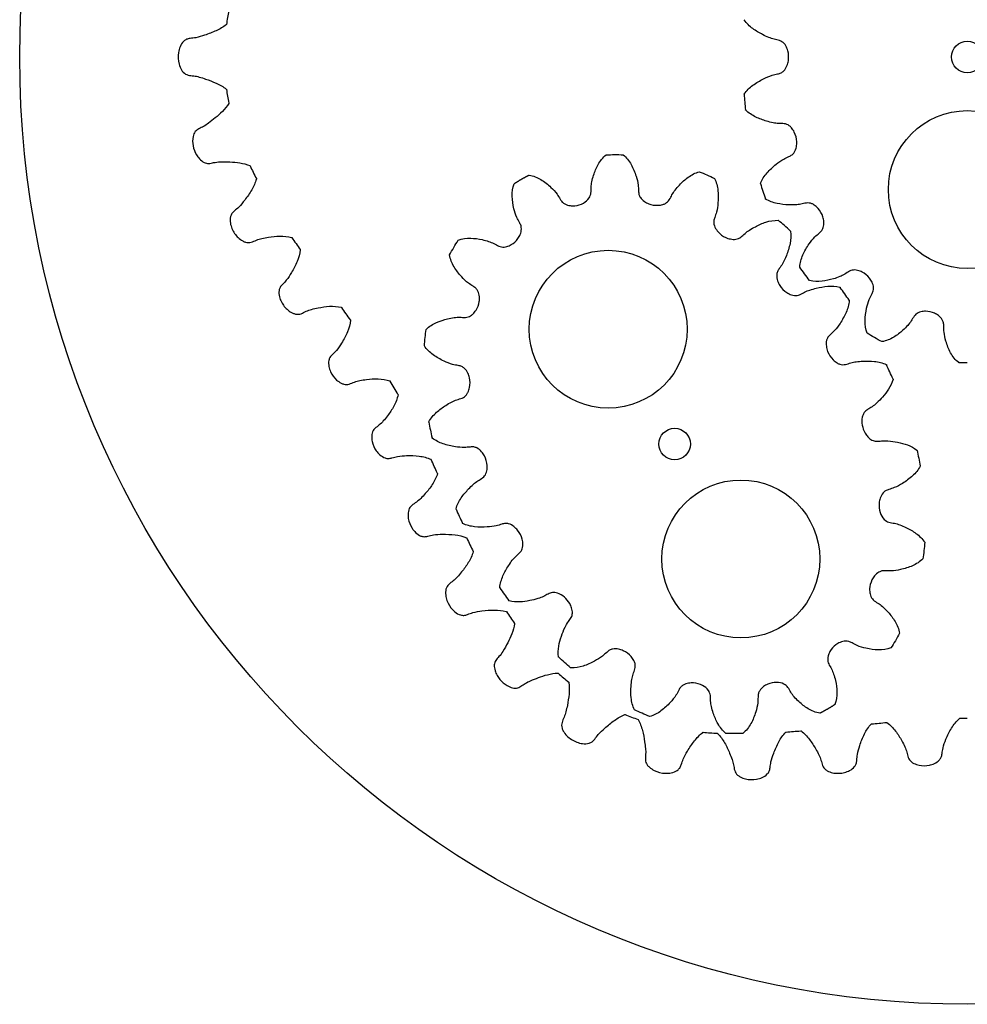
# Model space of a CAD drawing. Units: inches. Extents: x -3 to 3, y -3 to 3.
# Drawn here: x -3 to 0, y -3 to 0.12 of the extents above; entities that cross this region are included whole.
import ezdxf

# ---------------------------------------------------------------- set-up
doc = ezdxf.new("R2010")
doc.units = ezdxf.units.IN
doc.header["$LTSCALE"] = 0.03937
doc.header["$MEASUREMENT"] = 0
doc.layers.add('thingiverse', color=7, linetype='Continuous', true_color=0x000000)

msp = doc.modelspace()

# ---------------------------------------------------------------- linework, layer by layer
at = {"layer": 'thingiverse'}
for points in [[(-2.3455, 0.103), (-2.3456, 0.1024), (-2.346, 0.1021)], [(-0.7064, 0.117), (-0.7067, 0.1174), (-0.7067, 0.118)], [(-2.346, -0.102), (-2.3456, -0.1024), (-2.3455, -0.103)], [(-0.7067, -0.1181), (-0.7067, -0.1176), (-0.7064, -0.1171)], [(-2.3379, -0.1459), (-2.3378, -0.1465), (-2.3381, -0.147)], [(-0.7016, -0.1685), (-0.702, -0.1682), (-0.7021, -0.1676)], [(-2.2713, -0.3441), (-2.2707, -0.3444), (-2.2705, -0.3449)], [(-2.2507, -0.3853), (-2.2504, -0.3858), (-2.2506, -0.3864)], [(-0.6549, -0.4011), (-0.6551, -0.4006), (-0.6549, -0.4001)], [(-0.6384, -0.4499), (-0.6389, -0.4496), (-0.639, -0.4491)], [(-0.5989, -0.5172), (-0.5984, -0.5172), (-0.5979, -0.5176)], [(-0.5602, -0.5512), (-0.5598, -0.5516), (-0.5597, -0.5521)], [(-2.1392, -0.5713), (-2.1386, -0.5714), (-2.1383, -0.5719)], [(-2.1119, -0.6102), (-2.1116, -0.6107), (-2.1116, -0.6113)], [(-0.4035, -0.7293), (-0.403, -0.7294), (-0.4026, -0.7299)], [(-0.3739, -0.7704), (-0.3736, -0.7709), (-0.3736, -0.7714)], [(-1.9815, -0.7928), (-1.981, -0.793), (-1.9806, -0.7934)], [(-1.9529, -0.8327), (-1.9526, -0.8331), (-1.9526, -0.8337)], [(-0.2566, -0.9741), (-0.2561, -0.9744), (-0.2558, -0.9749)], [(-1.8277, -1.0259), (-1.8272, -1.0261), (-1.8269, -1.0265)], [(-0.2351, -1.0201), (-0.2348, -1.0206), (-0.235, -1.0211)], [(-1.8024, -1.0689), (-1.8022, -1.0693), (-1.8023, -1.0699)], [(-1.7048, -1.1566), (-1.7049, -1.1561), (-1.7046, -1.1556)], [(-1.694, -1.207), (-1.6944, -1.2067), (-1.6945, -1.2061)], [(-0.1597, -1.245), (-0.1593, -1.2453), (-0.1591, -1.2458)], [(-1.6983, -1.2742), (-1.6978, -1.2744), (-1.6975, -1.2749)], [(-0.1489, -1.2953), (-0.1488, -1.2959), (-0.149, -1.2963)], [(-1.6775, -1.3186), (-1.6772, -1.3191), (-1.6774, -1.3196)], [(-1.6186, -1.4319), (-1.6188, -1.4314), (-1.6187, -1.4309)], [(-1.5971, -1.4778), (-1.5976, -1.4776), (-1.5979, -1.4771)], [(-1.5852, -1.5231), (-1.5847, -1.5233), (-1.5844, -1.5238)], [(-1.5644, -1.5659), (-1.5642, -1.5664), (-1.5643, -1.5669)], [(-1.4799, -1.6815), (-1.4802, -1.6811), (-1.4801, -1.6806)], [(-1.4502, -1.7227), (-1.4508, -1.7226), (-1.4511, -1.7221)], [(-1.4599, -1.7559), (-1.4593, -1.756), (-1.459, -1.7565)], [(-1.4339, -1.7938), (-1.4336, -1.7943), (-1.4337, -1.7949)], [(-1.2935, -1.9008), (-1.2939, -1.9004), (-1.294, -1.8999)], [(-1.2964, -1.9514), (-1.2958, -1.9513), (-1.2953, -1.9517)], [(-1.2549, -1.9348), (-1.2554, -1.9348), (-1.2558, -1.9344)], [(-1.2619, -1.9798), (-1.2614, -1.9801), (-1.2614, -1.9807)], [(-1.0846, -2.0827), (-1.0841, -2.0825), (-1.0835, -2.0827)], [(-1.0425, -2.0977), (-1.042, -2.0979), (-1.0417, -2.0984)], [(-0.3041, -2.1125), (-0.3037, -2.1121), (-0.3031, -2.112)], [(-0.2553, -2.1076), (-0.2547, -2.1075), (-0.2543, -2.1078)], [(-0.0253, -2.0957), (-0.0249, -2.0954), (-0.0244, -2.0954)], [(-0.8375, -2.139), (-0.8371, -2.1387), (-0.8365, -2.1387)], [(-0.7916, -2.1418), (-0.791, -2.1418), (-0.7906, -2.1423)], [(-0.5748, -2.1382), (-0.5744, -2.1378), (-0.5738, -2.1377)], [(-0.5274, -2.1341), (-0.5268, -2.134), (-0.5264, -2.1344)]]:
    msp.add_lwpolyline(points, dxfattribs=at)
at = {"layer": 'thingiverse', "color": 18, "true_color": 0x000000}
for centre, radius in [((0, 0), 3), ((0, 0), 0.05), ((0, -0.42), 0.25), ((-1.1368, -0.8623), 0.25), ((-0.9268, -1.226), 0.05), ((-0.7168, -1.5898), 0.25)]:
    msp.add_circle(centre, radius, dxfattribs=at)
at = {"layer": 'thingiverse'}
for centre, radius, start, end in [((-1.6027, 0.0057), 0.7507, 188.32, 191.6489), ((0.7685, -0.0053), 1.4795, 184.3706, 186.2971), ((0.3979, -0.0799), 1.1007, 196.9661, 199.5984), ((-1.3113, -1.3558), 1.1007, 46.9661, 49.5984), ((-1.595, -1.6057), 1.4795, 34.3706, 36.2971), ((-6.5647, -4.067), 5.6329, 35.0426, 35.5315), ((-1.5885, -1.6144), 1.4781, 23.7065, 25.6348), ((-3.9224, -2.2646), 2.434, 30.0005, 30.5758), ((-3.9225, -2.2646), 2.434, 29.4242, 29.9995), ((-0.6222, -0.9579), 1.1007, 190.4016, 193.0339), ((-6.8045, -3.6517), 5.6329, 24.4685, 24.9574), ((-0.264, -0.8372), 1.4795, 203.7029, 205.6294), ((-0.2597, -0.8472), 1.4781, 214.3652, 216.2935), ((-0.7965, -1.3908), 0.7507, 228.3511, 231.68), ((0, -4.5083), 2.413, 89.9991, 90.5779)]:
    msp.add_arc(centre, radius, start, end, dxfattribs=at)
for points in [[(-2.3379, 0.146), (-2.3408, 0.1317), (-2.3434, 0.1174), (-2.3455, 0.103)], [(-1.1435, -0.31), (-1.1255, -0.3091), (-1.1075, -0.3091), (-1.0896, -0.3099)], [(-2.2705, -0.3449), (-2.2642, -0.3584), (-2.2576, -0.3719), (-2.2507, -0.3853)], [(-0.8484, -0.3634), (-0.8321, -0.3698), (-0.816, -0.3769), (-0.8003, -0.3847)], [(-2.1383, -0.5719), (-2.1296, -0.5847), (-2.1208, -0.5975), (-2.1119, -0.6102)], [(-1.6388, -0.6271), (-1.6306, -0.6111), (-1.6216, -0.5955), (-1.6118, -0.5804)], [(-0.4992, -0.7079), (-0.5102, -0.6941), (-0.5205, -0.68), (-0.5303, -0.6654)], [(-1.7187, -0.9149), (-1.7176, -0.8974), (-1.7157, -0.88), (-1.7131, -0.8626)], [(-0.2704, -0.9016), (-0.2864, -0.8934), (-0.302, -0.8845), (-0.3171, -0.8747)], [(-0.1591, -1.2458), (-0.1554, -1.2622), (-0.1519, -1.2787), (-0.1489, -1.2953)], [(-1.5844, -1.5238), (-1.5778, -1.538), (-1.5712, -1.552), (-1.5644, -1.5659)], [(-0.1349, -1.537), (-0.1361, -1.5545), (-0.1379, -1.572), (-0.1405, -1.5893)], [(-1.459, -1.7565), (-1.4509, -1.7691), (-1.4425, -1.7816), (-1.4339, -1.7938)], [(-0.2147, -1.8249), (-0.223, -1.8409), (-0.232, -1.8565), (-0.2418, -1.8716)], [(-1.2558, -1.9344), (-1.2686, -1.9235), (-1.2813, -1.9122), (-1.2935, -1.9008)], [(-1.0835, -2.0827), (-1.07, -2.0881), (-1.0564, -2.0931), (-1.0425, -2.0977)], [(-1.0054, -2.0886), (-1.0217, -2.0822), (-1.0377, -2.0751), (-1.0535, -2.0673)], [(-0.3031, -2.112), (-0.2872, -2.1105), (-0.2713, -2.109), (-0.2553, -2.1076)], [(-0.8365, -2.1387), (-0.8216, -2.14), (-0.8066, -2.1411), (-0.7916, -2.1418)], [(-0.7103, -2.142), (-0.7283, -2.143), (-0.7463, -2.143), (-0.7642, -2.1422)], [(-0.5738, -2.1377), (-0.5584, -2.1366), (-0.5429, -2.1354), (-0.5274, -2.1341)]]:
    msp.add_open_spline(points, degree=3, dxfattribs=at)
for points, knots in [([(-2.346, 0.1021), (-2.3557, 0.0944), (-2.3782, 0.0818), (-2.4112, 0.0699), (-2.4388, 0.0608), (-2.4583, 0.0589), (-2.4718, 0.0568), (-2.4839, 0.0481), (-2.4927, 0.0333), (-2.4997, 0.0083), (-2.4984, -0.0174), (-2.49, -0.0381), (-2.481, -0.0511), (-2.4671, -0.0589), (-2.4489, -0.0591), (-2.4305, -0.0636), (-2.4067, -0.0713), (-2.3772, -0.0823), (-2.3557, -0.0943), (-2.346, -0.102)], [17.8779591, 17.8779591, 17.8779591, 17.8779591, 17.9150589, 17.9545679, 17.9835136, 18.0016521, 18.0133772, 18.0241036, 18.0452627, 18.0643428, 18.1015855, 18.1205661, 18.1308963, 18.1486385, 18.1664471, 18.1844159, 18.2055559, 18.2417024, 18.2788022, 18.2788022, 18.2788022, 18.2788022]), ([(-0.7064, -0.1171), (-0.6989, -0.1065), (-0.6797, -0.0882), (-0.6484, -0.0706), (-0.6219, -0.0583), (-0.6027, -0.0543), (-0.5896, -0.0511), (-0.5785, -0.0425), (-0.5707, -0.029), (-0.5646, -0.0072), (-0.5657, 0.0151), (-0.573, 0.0332), (-0.5812, 0.0453), (-0.5942, 0.0533), (-0.6119, 0.0555), (-0.6299, 0.0619), (-0.6526, 0.0727), (-0.6805, 0.0889), (-0.699, 0.1064), (-0.7064, 0.117)], [5.741117, 5.741117, 5.741117, 5.741117, 5.7799456, 5.8198433, 5.8487768, 5.8669601, 5.8786269, 5.8889561, 5.9081379, 5.9247322, 5.9567054, 5.9734664, 5.9829028, 6.0000725, 6.0179292, 6.0358822, 6.0570365, 6.0935702, 6.1323982, 6.1323982, 6.1323982, 6.1323982]), ([(-2.3381, -0.147), (-2.3438, -0.1563), (-2.3573, -0.1727), (-2.3799, -0.1926), (-2.3999, -0.2085), (-2.417, -0.2204), (-2.4324, -0.2267), (-2.4459, -0.2362), (-2.4531, -0.2561), (-2.4527, -0.2819), (-2.4438, -0.3064), (-2.4307, -0.3239), (-2.4177, -0.3349), (-2.4012, -0.3387), (-2.3843, -0.3338), (-2.362, -0.3316), (-2.334, -0.3323), (-2.3023, -0.3346), (-2.2813, -0.3399), (-2.2713, -0.3441)], [18.3287797, 18.3287797, 18.3287797, 18.3287797, 18.3613906, 18.3922433, 18.4190423, 18.4380072, 18.4543477, 18.4690991, 18.4863023, 18.515383, 18.5461619, 18.5626631, 18.5810996, 18.5962529, 18.6120084, 18.6327828, 18.6638297, 18.6955271, 18.7282737, 18.7282737, 18.7282737, 18.7282737]), ([(-0.6549, -0.4001), (-0.6499, -0.388), (-0.6351, -0.3658), (-0.6082, -0.3419), (-0.5849, -0.3244), (-0.5668, -0.3166), (-0.5547, -0.3108), (-0.5456, -0.3002), (-0.5406, -0.2856), (-0.5389, -0.2632), (-0.5444, -0.2418), (-0.5549, -0.2257), (-0.5652, -0.2154), (-0.5795, -0.2101), (-0.5973, -0.2114), (-0.6161, -0.2085), (-0.6405, -0.2021), (-0.6709, -0.1914), (-0.6923, -0.1775), (-0.7016, -0.1685)], [5.3012122, 5.3012122, 5.3012122, 5.3012122, 5.3402578, 5.3802085, 5.4091401, 5.4273206, 5.4389815, 5.4492746, 5.4682686, 5.4846807, 5.5163074, 5.532883, 5.5422728, 5.5594115, 5.5772197, 5.5951704, 5.6163252, 5.6528727, 5.6917398, 5.6917398, 5.6917398, 5.6917398]), ([(-1.3872, -0.374), (-1.3739, -0.3762), (-1.3486, -0.3866), (-1.3204, -0.41), (-1.3001, -0.4311), (-1.2903, -0.4481), (-1.2833, -0.4595), (-1.2725, -0.4675), (-1.2585, -0.4715), (-1.2378, -0.4719), (-1.2159, -0.4648), (-1.1973, -0.4496), (-1.1902, -0.4308), (-1.1917, -0.413), (-1.1887, -0.3942), (-1.182, -0.3699), (-1.1698, -0.3392), (-1.1539, -0.3186), (-1.1435, -0.31)], [3.9814357, 3.9814357, 3.9814357, 3.9814357, 4.0219088, 4.0621115, 4.0910313, 4.1091962, 4.1208314, 4.1309201, 4.1488672, 4.163892, 4.1925475, 4.2168371, 4.2336971, 4.2514932, 4.2694227, 4.2905862, 4.3273792, 4.3676754, 4.3676754, 4.3676754, 4.3676754]), ([(-1.0896, -0.3099), (-1.0792, -0.3184), (-1.0624, -0.3399), (-1.0492, -0.3739), (-1.0415, -0.4021), (-1.041, -0.4218), (-1.0402, -0.4352), (-1.0342, -0.4474), (-1.0234, -0.4576), (-1.0047, -0.4676), (-0.9842, -0.4712), (-0.9661, -0.4682), (-0.9529, -0.4632), (-0.9422, -0.4526), (-0.9355, -0.4361), (-0.9246, -0.4205), (-0.9079, -0.4015), (-0.8841, -0.3791), (-0.8612, -0.3669), (-0.8484, -0.3634)], [4.4216262, 4.4216262, 4.4216262, 4.4216262, 4.461775, 4.501895, 4.5308541, 4.5490996, 4.5607031, 4.5708711, 4.5891634, 4.6045947, 4.6342235, 4.6500935, 4.659194, 4.6761644, 4.6940884, 4.7119979, 4.7331854, 4.7698826, 4.8097376, 4.8097376, 4.8097376, 4.8097376]), ([(-2.2506, -0.3864), (-2.2539, -0.3985), (-2.2647, -0.422), (-2.2853, -0.4507), (-2.3033, -0.4736), (-2.3185, -0.486), (-2.3287, -0.4951), (-2.3342, -0.5087), (-2.3339, -0.5253), (-2.3271, -0.5491), (-2.3134, -0.5693), (-2.2964, -0.5819), (-2.2825, -0.5882), (-2.2669, -0.5879), (-2.251, -0.5794), (-2.2326, -0.5745), (-2.2079, -0.57), (-2.1763, -0.5663), (-2.1514, -0.5681), (-2.1392, -0.5713)], [18.7781998, 18.7781998, 18.7781998, 18.7781998, 18.8157629, 18.8553433, 18.8842918, 18.9025464, 18.914222, 18.9248457, 18.9452959, 18.9634932, 18.9986962, 19.0166982, 19.0266253, 19.0440962, 19.0619192, 19.0798941, 19.1010419, 19.1373334, 19.1752285, 19.1752285, 19.1752285, 19.1752285]), ([(-1.6118, -0.5804), (-1.5992, -0.5757), (-1.5733, -0.5722), (-1.5407, -0.5771), (-1.5163, -0.5833), (-1.4985, -0.5903), (-1.4838, -0.6), (-1.4692, -0.6031), (-1.4556, -0.6001), (-1.4393, -0.5933), (-1.4244, -0.5796), (-1.4145, -0.5616), (-1.4109, -0.5474), (-1.4124, -0.5341), (-1.4188, -0.5222), (-1.4286, -0.5053), (-1.4367, -0.4772), (-1.4429, -0.4411), (-1.4393, -0.4139), (-1.4345, -0.4013)], [3.548089, 3.548089, 3.548089, 3.548089, 3.5883852, 3.6251782, 3.6463417, 3.6642713, 3.6821148, 3.6989787, 3.7079056, 3.7233061, 3.7519121, 3.7668972, 3.7848443, 3.7949331, 3.8065683, 3.8247331, 3.8536529, 3.8938556, 3.9343287, 3.9343287, 3.9343287, 3.9343287]), ([(-0.8003, -0.3847), (-0.7944, -0.3965), (-0.7877, -0.4228), (-0.7887, -0.4591), (-0.7922, -0.4881), (-0.7991, -0.5065), (-0.8033, -0.5192), (-0.8022, -0.533), (-0.7955, -0.5466), (-0.7811, -0.5631), (-0.7626, -0.5741), (-0.7441, -0.5778), (-0.7298, -0.5778), (-0.716, -0.5716), (-0.7041, -0.5582), (-0.6886, -0.5472), (-0.6666, -0.5348), (-0.6371, -0.5215), (-0.6119, -0.5169), (-0.5989, -0.5172)], [4.8623578, 4.8623578, 4.8623578, 4.8623578, 4.9021783, 4.942208, 4.9711342, 4.9893357, 5.0009635, 5.0111928, 5.0298739, 5.045844, 5.0765693, 5.0928518, 5.1021112, 5.1191769, 5.137055, 5.1549743, 5.1761323, 5.2127449, 5.2518616, 5.2518616, 5.2518616, 5.2518616]), ([(-0.5303, -0.6654), (-0.5295, -0.6521), (-0.5221, -0.6261), (-0.5031, -0.5951), (-0.4856, -0.5718), (-0.4704, -0.5593), (-0.4604, -0.5504), (-0.4545, -0.5379), (-0.4535, -0.5227), (-0.4576, -0.5012), (-0.4682, -0.4825), (-0.4823, -0.47), (-0.4948, -0.4629), (-0.5099, -0.4614), (-0.5268, -0.467), (-0.5457, -0.4688), (-0.571, -0.4685), (-0.6032, -0.4653), (-0.6273, -0.4567), (-0.6384, -0.4499)], [4.8623578, 4.8623578, 4.8623578, 4.8623578, 4.9021783, 4.942208, 4.9711342, 4.9893357, 5.0009635, 5.0111928, 5.0298739, 5.045844, 5.0765693, 5.0928518, 5.1021112, 5.1191769, 5.137055, 5.1549743, 5.1761323, 5.2127449, 5.2518616, 5.2518616, 5.2518616, 5.2518616]), ([(-0.5597, -0.5521), (-0.558, -0.565), (-0.5597, -0.5917), (-0.571, -0.6259), (-0.5825, -0.6527), (-0.5942, -0.6685), (-0.6018, -0.6796), (-0.6044, -0.6933), (-0.6015, -0.7084), (-0.5917, -0.7286), (-0.5763, -0.7444), (-0.5591, -0.7531), (-0.545, -0.7569), (-0.53, -0.7543), (-0.5152, -0.7443), (-0.4975, -0.7374), (-0.4732, -0.7308), (-0.4414, -0.7248), (-0.416, -0.7261), (-0.4035, -0.7293)], [5.3012122, 5.3012122, 5.3012122, 5.3012122, 5.3402578, 5.3802085, 5.4091401, 5.4273206, 5.4389815, 5.4492746, 5.4682686, 5.4846807, 5.5163074, 5.532883, 5.5422728, 5.5594115, 5.5772197, 5.5951704, 5.6163252, 5.6528727, 5.6917398, 5.6917398, 5.6917398, 5.6917398]), ([(-2.1116, -0.6113), (-2.1131, -0.6239), (-2.1205, -0.649), (-2.1376, -0.6801), (-2.153, -0.7048), (-2.1668, -0.7188), (-2.1759, -0.7288), (-2.1802, -0.7426), (-2.1786, -0.7587), (-2.1702, -0.7811), (-2.1555, -0.7995), (-2.1381, -0.8104), (-2.124, -0.8156), (-2.1087, -0.8142), (-2.0933, -0.8049), (-2.0752, -0.7989), (-2.0507, -0.7933), (-2.019, -0.7884), (-1.9939, -0.7898), (-1.9815, -0.7928)], [19.225095, 19.225095, 19.225095, 19.225095, 19.2630981, 19.3027928, 19.3317353, 19.3499566, 19.3616201, 19.3721118, 19.3920565, 19.4096458, 19.4435716, 19.4610296, 19.4707426, 19.48808, 19.5059224, 19.5238619, 19.5450111, 19.5814126, 19.6197328, 19.6197328, 19.6197328, 19.6197328]), ([(-1.7131, -0.8626), (-1.7036, -0.8533), (-1.6817, -0.8396), (-1.6503, -0.8302), (-1.6256, -0.8251), (-1.6066, -0.8236), (-1.589, -0.8259), (-1.5745, -0.8221), (-1.5636, -0.813), (-1.5519, -0.7991), (-1.5447, -0.7794), (-1.544, -0.7583), (-1.5474, -0.7437), (-1.555, -0.7325), (-1.5662, -0.725), (-1.583, -0.7148), (-1.6036, -0.6939), (-1.6265, -0.6655), (-1.6367, -0.6403), (-1.6388, -0.6271)], [3.1060268, 3.1060268, 3.1060268, 3.1060268, 3.1458819, 3.182579, 3.2037665, 3.221676, 3.2395525, 3.2565183, 3.2656189, 3.2814488, 3.3110875, 3.3265478, 3.3448423, 3.355038, 3.3666138, 3.3849104, 3.4138694, 3.4539895, 3.4941382, 3.4941382, 3.4941382, 3.4941382]), ([(-0.3171, -0.8747), (-0.3219, -0.8622), (-0.3256, -0.8353), (-0.32, -0.7992), (-0.3126, -0.7709), (-0.3033, -0.7536), (-0.2973, -0.7416), (-0.2963, -0.728), (-0.3006, -0.7138), (-0.3118, -0.6957), (-0.3278, -0.6824), (-0.3449, -0.676), (-0.3588, -0.6737), (-0.3734, -0.6775), (-0.3875, -0.6884), (-0.4047, -0.6965), (-0.4286, -0.7046), (-0.4605, -0.7121), (-0.4864, -0.7112), (-0.4992, -0.7079)], [4.4216262, 4.4216262, 4.4216262, 4.4216262, 4.461775, 4.501895, 4.5308541, 4.5490996, 4.5607031, 4.5708711, 4.5891634, 4.6045947, 4.6342235, 4.6500935, 4.659194, 4.6761644, 4.6940884, 4.7119979, 4.7331854, 4.7698826, 4.8097376, 4.8097376, 4.8097376, 4.8097376]), ([(-0.3736, -0.7714), (-0.3748, -0.7843), (-0.3823, -0.8098), (-0.4006, -0.8408), (-0.4173, -0.8646), (-0.432, -0.8776), (-0.4418, -0.887), (-0.4471, -0.9), (-0.4471, -0.9156), (-0.4414, -0.9375), (-0.4293, -0.9563), (-0.414, -0.9683), (-0.4008, -0.9747), (-0.3856, -0.9751), (-0.3691, -0.9681), (-0.3504, -0.9647), (-0.3253, -0.9627), (-0.293, -0.9628), (-0.2683, -0.9687), (-0.2566, -0.9741)], [5.741117, 5.741117, 5.741117, 5.741117, 5.7799456, 5.8198433, 5.8487768, 5.8669601, 5.8786269, 5.8889561, 5.9081379, 5.9247322, 5.9567054, 5.9734664, 5.9829028, 6.0000725, 6.0179292, 6.0358822, 6.0570365, 6.0935702, 6.1323982, 6.1323982, 6.1323982, 6.1323982]), ([(-0.0273, -0.9681), (-0.0377, -0.9596), (-0.0545, -0.9379), (-0.0672, -0.9035), (-0.0742, -0.8751), (-0.0742, -0.8554), (-0.0746, -0.8421), (-0.0799, -0.8297), (-0.0901, -0.8193), (-0.1077, -0.8086), (-0.1274, -0.8043), (-0.1451, -0.8064), (-0.1582, -0.8107), (-0.1694, -0.8206), (-0.1772, -0.8365), (-0.1891, -0.8513), (-0.2072, -0.869), (-0.2329, -0.8895), (-0.2571, -0.8994), (-0.2704, -0.9016)], [3.9814357, 3.9814357, 3.9814357, 3.9814357, 4.0219088, 4.0621115, 4.0910313, 4.1091962, 4.1208314, 4.1309201, 4.1488672, 4.163892, 4.1925475, 4.2079097, 4.2168371, 4.2336971, 4.2514932, 4.2694227, 4.2905862, 4.3273792, 4.3676754, 4.3676754, 4.3676754, 4.3676754]), ([(-1.9526, -0.8337), (-1.9538, -0.8464), (-1.9612, -0.8718), (-1.9786, -0.903), (-1.9945, -0.9274), (-2.0087, -0.9409), (-2.0181, -0.9506), (-2.0228, -0.964), (-2.022, -0.9799), (-2.0149, -1.002), (-2.0015, -1.0205), (-1.9851, -1.0319), (-1.9715, -1.0377), (-1.9562, -1.0371), (-1.9402, -1.029), (-1.9218, -1.0242), (-1.8969, -1.0204), (-1.8649, -1.0179), (-1.8398, -1.0216), (-1.8277, -1.0259)], [19.6695477, 19.6695477, 19.6695477, 19.6695477, 19.7079613, 19.7478208, 19.7767484, 19.794861, 19.80654, 19.8169411, 19.836495, 19.8535083, 19.8863007, 19.9033809, 19.9129654, 19.9302315, 19.9480175, 19.9659513, 19.9871033, 20.0236251, 20.0622131, 20.0622131, 20.0622131, 20.0622131]), ([(-1.7046, -1.1556), (-1.6984, -1.1442), (-1.6819, -1.1247), (-1.6555, -1.1058), (-1.6339, -1.0929), (-1.6165, -1.0851), (-1.5991, -1.0814), (-1.5867, -1.0726), (-1.5796, -1.0601), (-1.5735, -1.0423), (-1.5738, -1.0207), (-1.5809, -1), (-1.5894, -0.9874), (-1.6007, -0.9796), (-1.6139, -0.9768), (-1.6332, -0.9736), (-1.6601, -0.9621), (-1.692, -0.9449), (-1.7114, -0.926), (-1.7187, -0.9149)], [2.6639029, 2.6639029, 2.6639029, 2.6639029, 2.7030195, 2.7396321, 2.7607901, 2.7787095, 2.7965875, 2.8136532, 2.8229126, 2.8391951, 2.8699415, 2.8859453, 2.9046233, 2.9148244, 2.9264798, 2.9446303, 2.9735565, 3.0135861, 3.0534066, 3.0534066, 3.0534066, 3.0534066]), ([(-0.235, -1.0211), (-0.2381, -1.032), (-0.2476, -1.0519), (-0.267, -1.0761), (-0.2848, -1.0946), (-0.3006, -1.1081), (-0.3152, -1.1159), (-0.3278, -1.1258), (-0.3342, -1.1441), (-0.334, -1.1669), (-0.3263, -1.1883), (-0.3149, -1.2039), (-0.303, -1.2142), (-0.2874, -1.2184), (-0.2704, -1.2152), (-0.2478, -1.2153), (-0.2201, -1.2195), (-0.1885, -1.2275), (-0.1687, -1.238), (-0.1597, -1.245)], [6.1817754, 6.1817754, 6.1817754, 6.1817754, 6.2159777, 6.2473157, 6.2741888, 6.293115, 6.3093947, 6.32398, 6.3400417, 6.3655794, 6.3921275, 6.4067303, 6.4235848, 6.4383088, 6.4540765, 6.4748096, 6.5059135, 6.5380771, 6.5723145, 6.5723145, 6.5723145, 6.5723145]), ([(-1.8023, -1.0699), (-1.8047, -1.0825), (-1.814, -1.106), (-1.8322, -1.1326), (-1.8479, -1.1522), (-1.8613, -1.1658), (-1.8762, -1.1756), (-1.8845, -1.1885), (-1.8861, -1.2033), (-1.8846, -1.223), (-1.8751, -1.2439), (-1.8597, -1.2611), (-1.8462, -1.2698), (-1.8324, -1.2724), (-1.8192, -1.2692), (-1.8004, -1.2636), (-1.7713, -1.262), (-1.7356, -1.2625), (-1.7099, -1.2689), (-1.6983, -1.2742)], [20.1120399, 20.1120399, 20.1120399, 20.1120399, 20.1506279, 20.1870984, 20.2082513, 20.2262094, 20.2440692, 20.2613146, 20.2708721, 20.2879523, 20.3207447, 20.337758, 20.3572853, 20.3676895, 20.3793664, 20.3975548, 20.4264924, 20.4662917, 20.5047053, 20.5047053, 20.5047053, 20.5047053]), ([(-1.6187, -1.4309), (-1.6152, -1.4184), (-1.6036, -1.3958), (-1.5825, -1.3713), (-1.5647, -1.3535), (-1.5498, -1.3417), (-1.5338, -1.3338), (-1.524, -1.3222), (-1.5203, -1.308), (-1.5191, -1.2888), (-1.5252, -1.2676), (-1.5377, -1.249), (-1.5495, -1.2388), (-1.5626, -1.2343), (-1.576, -1.2353), (-1.5955, -1.2376), (-1.6245, -1.2341), (-1.6598, -1.2268), (-1.6837, -1.215), (-1.694, -1.207)], [2.2240247, 2.2240247, 2.2240247, 2.2240247, 2.2628918, 2.2994392, 2.320594, 2.3385187, 2.356353, 2.3734916, 2.3828814, 2.399457, 2.4310838, 2.4474958, 2.4664898, 2.4767829, 2.4884183, 2.5066244, 2.535556, 2.5755067, 2.6145523, 2.6145523, 2.6145523, 2.6145523]), ([(-0.149, -1.2963), (-0.1553, -1.3078), (-0.1725, -1.3282), (-0.2021, -1.3489), (-0.2274, -1.3634), (-0.2462, -1.3689), (-0.2589, -1.3732), (-0.2693, -1.3824), (-0.2761, -1.396), (-0.2807, -1.4175), (-0.2779, -1.4417), (-0.2662, -1.464), (-0.2485, -1.4747), (-0.2305, -1.4759), (-0.2124, -1.4818), (-0.1893, -1.492), (-0.1608, -1.5079), (-0.1422, -1.5259), (-0.1349, -1.537)], [6.6216649, 6.6216649, 6.6216649, 6.6216649, 6.6607828, 6.7007613, 6.7296913, 6.7477923, 6.7594787, 6.769674, 6.7884508, 6.8045277, 6.8352025, 6.8606553, 6.8776925, 6.895616, 6.9135317, 6.9346912, 6.9713509, 7.0111721, 7.0111721, 7.0111721, 7.0111721]), ([(-1.6774, -1.3196), (-1.6809, -1.3319), (-1.6923, -1.3543), (-1.7124, -1.3793), (-1.7295, -1.3977), (-1.7437, -1.4104), (-1.7594, -1.4191), (-1.7684, -1.4316), (-1.7708, -1.4465), (-1.7702, -1.4669), (-1.7615, -1.4888), (-1.7465, -1.5073), (-1.7331, -1.5168), (-1.7192, -1.52), (-1.7058, -1.5172), (-1.6869, -1.5121), (-1.6578, -1.5111), (-1.6223, -1.512), (-1.5968, -1.518), (-1.5852, -1.5231)], [20.5545202, 20.5545202, 20.5545202, 20.5545202, 20.5928404, 20.6292419, 20.6503911, 20.6683567, 20.686173, 20.7035104, 20.7132234, 20.7306814, 20.7645601, 20.7821369, 20.8020873, 20.8126093, 20.8242708, 20.8425177, 20.8714602, 20.9111549, 20.949158, 20.949158, 20.949158, 20.949158]), ([(-1.4801, -1.6806), (-1.4789, -1.6677), (-1.4717, -1.6433), (-1.4556, -1.6153), (-1.4414, -1.5945), (-1.429, -1.5801), (-1.4148, -1.5693), (-1.4074, -1.556), (-1.4066, -1.5413), (-1.4091, -1.5221), (-1.4194, -1.5022), (-1.4355, -1.4862), (-1.4491, -1.4785), (-1.463, -1.4766), (-1.476, -1.4803), (-1.4946, -1.4865), (-1.5236, -1.4891), (-1.5595, -1.4895), (-1.5854, -1.4832), (-1.5971, -1.4778)], [1.7833662, 1.7833662, 1.7833662, 1.7833662, 1.8221943, 1.858728, 1.8798823, 1.8978353, 1.9156442, 1.9328081, 1.9422437, 1.9589606, 1.9909878, 2.0076265, 2.0268083, 2.0371375, 2.0488044, 2.0669877, 2.0959212, 2.1358188, 2.1746474, 2.1746474, 2.1746474, 2.1746474]), ([(-1.5643, -1.5669), (-1.5677, -1.5791), (-1.5786, -1.6016), (-1.5976, -1.6271), (-1.6138, -1.6463), (-1.6273, -1.6597), (-1.6425, -1.6693), (-1.6507, -1.6825), (-1.6521, -1.6978), (-1.6499, -1.7187), (-1.639, -1.7407), (-1.622, -1.7585), (-1.6075, -1.7671), (-1.5932, -1.7691), (-1.5801, -1.7649), (-1.5618, -1.7579), (-1.533, -1.7538), (-1.4979, -1.7503), (-1.472, -1.7527), (-1.4599, -1.7559)], [20.9990245, 20.9990245, 20.9990245, 20.9990245, 21.0369196, 21.073211, 21.0943589, 21.1123338, 21.130109, 21.147572, 21.1574971, 21.1754495, 21.2107109, 21.2289571, 21.2494073, 21.260031, 21.2717066, 21.2899612, 21.3189097, 21.3584901, 21.3960532, 21.3960532, 21.3960532, 21.3960532]), ([(-0.1405, -1.5893), (-0.15, -1.5986), (-0.173, -1.613), (-0.208, -1.6231), (-0.2367, -1.6284), (-0.2563, -1.6272), (-0.2697, -1.6269), (-0.2824, -1.6319), (-0.2934, -1.642), (-0.305, -1.66), (-0.3102, -1.6801), (-0.3086, -1.6983), (-0.3046, -1.7118), (-0.2949, -1.7232), (-0.2791, -1.7313), (-0.2644, -1.7434), (-0.247, -1.7616), (-0.2267, -1.7875), (-0.2169, -1.8117), (-0.2147, -1.8249)], [7.0637932, 7.0637932, 7.0637932, 7.0637932, 7.1036976, 7.1437656, 7.1726903, 7.1908886, 7.202511, 7.2126924, 7.231101, 7.2466942, 7.2763744, 7.2920862, 7.3011269, 7.318051, 7.3358751, 7.3537835, 7.3749452, 7.4117014, 7.4519044, 7.4519044, 7.4519044, 7.4519044]), ([(-1.294, -1.8999), (-1.2955, -1.8886), (-1.2948, -1.8662), (-1.2858, -1.8348), (-1.2757, -1.8087), (-1.2644, -1.7891), (-1.2532, -1.776), (-1.249, -1.7603), (-1.2521, -1.7449), (-1.2598, -1.7271), (-1.2745, -1.7099), (-1.2942, -1.6982), (-1.3131, -1.6948), (-1.328, -1.7006), (-1.342, -1.7094), (-1.3617, -1.7163), (-1.3866, -1.7225), (-1.4172, -1.7272), (-1.4392, -1.7255), (-1.4502, -1.7227)], [1.3434499, 1.3434499, 1.3434499, 1.3434499, 1.3776873, 1.4098509, 1.4409548, 1.461688, 1.4774934, 1.4922231, 1.5090802, 1.5237757, 1.550255, 1.5757227, 1.5917845, 1.6063697, 1.6226495, 1.6415756, 1.6684488, 1.6997867, 1.733989, 1.733989, 1.733989, 1.733989]), ([(-1.4337, -1.7949), (-1.4351, -1.8057), (-1.4409, -1.8266), (-1.4548, -1.8552), (-1.4681, -1.8797), (-1.4812, -1.898), (-1.4939, -1.9101), (-1.499, -1.9263), (-1.4958, -1.9431), (-1.4873, -1.9632), (-1.4705, -1.9831), (-1.4483, -1.9965), (-1.4276, -2.0001), (-1.4125, -1.9932), (-1.3994, -1.9829), (-1.3805, -1.9741), (-1.3568, -1.9647), (-1.3282, -1.9552), (-1.3072, -1.9517), (-1.2964, -1.9514)], [21.4459793, 21.4459793, 21.4459793, 21.4459793, 21.4787259, 21.5104233, 21.5414702, 21.5622646, 21.5780001, 21.5931533, 21.6115899, 21.6280911, 21.6587892, 21.6879018, 21.7051116, 21.7198666, 21.7362255, 21.7552107, 21.7820097, 21.8128624, 21.8454733, 21.8454733, 21.8454733, 21.8454733]), ([(-0.2418, -1.8716), (-0.2544, -1.8763), (-0.2814, -1.88), (-0.3175, -1.8741), (-0.3457, -1.8663), (-0.3629, -1.8567), (-0.3748, -1.8505), (-0.3882, -1.8492), (-0.4023, -1.8531), (-0.4203, -1.8633), (-0.4336, -1.8784), (-0.4403, -1.8948), (-0.4429, -1.9084), (-0.4396, -1.9229), (-0.4296, -1.9375), (-0.4225, -1.9551), (-0.4159, -1.9796), (-0.4108, -2.0122), (-0.4143, -2.0381), (-0.419, -2.0507)], [7.5058538, 7.5058538, 7.5058538, 7.5058538, 7.546094, 7.5862531, 7.6152094, 7.6335029, 7.6450736, 7.6552219, 7.6732437, 7.6883247, 7.7169216, 7.7322026, 7.7410948, 7.7579282, 7.7757514, 7.7936517, 7.8148425, 7.8516751, 7.8920926, 7.8920926, 7.8920926, 7.8920926]), ([(-1.0535, -2.0673), (-1.0594, -2.0555), (-1.0657, -2.0304), (-1.0652, -1.9977), (-1.0626, -1.9726), (-1.0584, -1.954), (-1.051, -1.9379), (-1.0505, -1.9227), (-1.0562, -1.9095), (-1.0667, -1.894), (-1.0842, -1.8813), (-1.1049, -1.8745), (-1.1202, -1.8737), (-1.1333, -1.878), (-1.1434, -1.8869), (-1.1576, -1.9005), (-1.1828, -1.9151), (-1.2155, -1.9304), (-1.2418, -1.9351), (-1.2549, -1.9348)], [0.9045924, 0.9045924, 0.9045924, 0.9045924, 0.9444135, 0.9810733, 1.0022327, 1.0201484, 1.0380719, 1.0551091, 1.064324, 1.0805619, 1.1112156, 1.1272586, 1.1460386, 1.1562623, 1.1679211, 1.1860731, 1.2150031, 1.2549816, 1.2940996, 1.2940996, 1.2940996, 1.2940996]), ([(-1.2614, -1.9807), (-1.2596, -1.993), (-1.2599, -2.0175), (-1.2651, -2.0485), (-1.2703, -2.0731), (-1.2757, -2.0913), (-1.2845, -2.1072), (-1.2848, -2.123), (-1.2779, -2.1374), (-1.2644, -2.155), (-1.2426, -2.1689), (-1.2176, -2.1755), (-1.2003, -2.1752), (-1.1867, -2.1691), (-1.1781, -2.1584), (-1.1667, -2.1425), (-1.145, -2.1231), (-1.1183, -2.1004), (-1.0961, -2.0873), (-1.0846, -2.0827)], [21.8954508, 21.8954508, 21.8954508, 21.8954508, 21.9325506, 21.968646, 21.9897866, 22.0077798, 22.0256623, 22.0433854, 22.0536869, 22.0726675, 22.1099102, 22.1289903, 22.1501214, 22.1608519, 22.1725753, 22.1907897, 22.2197451, 22.2591941, 22.2962939, 22.2962939, 22.2962939, 22.2962939]), ([(-0.7642, -2.1422), (-0.7746, -2.1337), (-0.7906, -2.1131), (-0.8029, -2.0826), (-0.81, -2.0584), (-0.8132, -2.0396), (-0.8121, -2.0218), (-0.8195, -2.0029), (-0.8393, -1.9881), (-0.8617, -1.9815), (-0.8833, -1.9826), (-0.8974, -1.987), (-0.9082, -1.9956), (-0.9146, -2.0073), (-0.9235, -2.0249), (-0.9424, -2.0471), (-0.9686, -2.0724), (-0.9925, -2.0851), (-1.0054, -2.0886)], [0.46386, 0.46386, 0.46386, 0.46386, 0.504063, 0.5408192, 0.5619809, 0.5798893, 0.5977135, 0.6146376, 0.63939, 0.669029, 0.6846098, 0.7030208, 0.71323, 0.7248248, 0.7430742, 0.7719988, 0.8120668, 0.8519712, 0.8519712, 0.8519712, 0.8519712]), ([(-0.4665, -2.0781), (-0.4798, -2.076), (-0.5041, -2.066), (-0.5298, -2.0453), (-0.5476, -2.0274), (-0.5593, -2.0124), (-0.5668, -1.9963), (-0.5819, -1.9831), (-0.6057, -1.9791), (-0.628, -1.9833), (-0.6461, -1.9939), (-0.6564, -2.0041), (-0.6621, -2.0164), (-0.6627, -2.0297), (-0.6629, -2.0494), (-0.6702, -2.0777), (-0.6832, -2.1119), (-0.6999, -2.1335), (-0.7103, -2.142)], [0.0236718, 0.0236718, 0.0236718, 0.0236718, 0.0641431, 0.1009734, 0.1221379, 0.1400391, 0.1578125, 0.174644, 0.1987984, 0.2274398, 0.2425468, 0.2605679, 0.2707025, 0.282287, 0.30053, 0.329451, 0.3696167, 0.4099107, 0.4099107, 0.4099107, 0.4099107]), ([(-1.0417, -2.0984), (-1.0358, -2.1093), (-1.0277, -2.1325), (-1.0221, -2.1635), (-1.0187, -2.1884), (-1.0176, -2.2073), (-1.0206, -2.2252), (-1.0158, -2.2402), (-1.0046, -2.2513), (-0.9865, -2.2635), (-0.9618, -2.2695), (-0.9364, -2.2677), (-0.9203, -2.2619), (-0.9095, -2.2519), (-0.9047, -2.2391), (-0.8988, -2.2204), (-0.8841, -2.1953), (-0.8652, -2.1656), (-0.8475, -2.1466), (-0.8375, -2.139)], [22.346272, 22.346272, 22.346272, 22.346272, 22.3834285, 22.4195999, 22.4407405, 22.458706, 22.4764644, 22.4941463, 22.5043917, 22.5230738, 22.5596378, 22.5783721, 22.599209, 22.6098936, 22.62158, 22.6397641, 22.6687059, 22.7083025, 22.7457556, 22.7457556, 22.7457556, 22.7457556]), ([(-0.5264, -2.1344), (-0.5162, -2.1419), (-0.499, -2.1601), (-0.4821, -2.1872), (-0.4701, -2.2093), (-0.4627, -2.2268), (-0.4594, -2.2444), (-0.4503, -2.2569), (-0.4368, -2.2639), (-0.4172, -2.2698), (-0.3936, -2.2684), (-0.3714, -2.2599), (-0.3583, -2.2503), (-0.351, -2.2381), (-0.3494, -2.2246), (-0.3482, -2.2051), (-0.3398, -2.1772), (-0.3274, -2.1437), (-0.3129, -2.1217), (-0.3041, -2.1125)], [23.2425775, 23.2425775, 23.2425775, 23.2425775, 23.2805835, 23.3169693, 23.3381158, 23.3560622, 23.3738548, 23.3912682, 23.401074, 23.4186962, 23.4526011, 23.4700442, 23.4898896, 23.5003406, 23.5120269, 23.530144, 23.5590741, 23.5988959, 23.6372192, 23.6372192, 23.6372192, 23.6372192]), ([(-0.2543, -2.1078), (-0.2438, -2.1153), (-0.2264, -2.1335), (-0.2096, -2.1608), (-0.198, -2.1832), (-0.1911, -2.2009), (-0.1882, -2.2185), (-0.1797, -2.2313), (-0.1668, -2.2387), (-0.148, -2.2453), (-0.1251, -2.2451), (-0.1031, -2.2378), (-0.0898, -2.229), (-0.0819, -2.2174), (-0.0795, -2.204), (-0.077, -2.1846), (-0.0666, -2.1573), (-0.0516, -2.1249), (-0.0351, -2.1041), (-0.0253, -2.0957)], [23.6870324, 23.6870324, 23.6870324, 23.6870324, 23.7254477, 23.7618844, 23.7830361, 23.8009969, 23.81881, 23.8360757, 23.8456661, 23.8627621, 23.8956397, 23.912642, 23.9320976, 23.9424798, 23.9541535, 23.9723411, 24.0012779, 24.0411107, 24.0796974, 24.0796974, 24.0796974, 24.0796974]), ([(-0.7906, -2.1423), (-0.7818, -2.1511), (-0.7675, -2.1714), (-0.7541, -2.2001), (-0.7447, -2.2234), (-0.7392, -2.2416), (-0.7378, -2.2595), (-0.7298, -2.273), (-0.7167, -2.2813), (-0.697, -2.2889), (-0.6724, -2.2895), (-0.6489, -2.2825), (-0.6347, -2.2737), (-0.6264, -2.2619), (-0.624, -2.2484), (-0.6218, -2.229), (-0.6119, -2.2016), (-0.5984, -2.1688), (-0.5836, -2.1472), (-0.5748, -2.1382)], [22.795681, 22.795681, 22.795681, 22.795681, 22.8332441, 22.8694661, 22.8906118, 22.908565, 22.9264169, 22.9439403, 22.9539402, 22.9720678, 23.007357, 23.0254635, 23.0457664, 23.0563207, 23.0679914, 23.0862179, 23.1151637, 23.1548168, 23.1927104, 23.1927104, 23.1927104, 23.1927104])]:
    msp.add_open_spline(points, degree=3, knots=knots, dxfattribs=at)
for points, weights in [([(-1.4113, -0.3869), (-1.3997, -0.3802), (-1.3872, -0.374)], [1, 0.999721188437, 1]), ([(-1.4345, -0.4013), (-1.4229, -0.3937), (-1.4113, -0.3869)], [1, 0.999721188437, 1]), ([(0, -0.9689), (-0.0134, -0.9689), (-0.0273, -0.9681)], [1, 0.999721188437, 1]), ([(-0.419, -2.0507), (-0.4307, -2.0584), (-0.4424, -2.0651)], [1, 0.999717707156, 1]), ([(-0.4424, -2.0651), (-0.4541, -2.0719), (-0.4665, -2.0781)], [1, 0.999717707156, 1])]:
    msp.add_rational_spline(points, weights, degree=2, dxfattribs=at)

doc.saveas('drawing.dxf')
